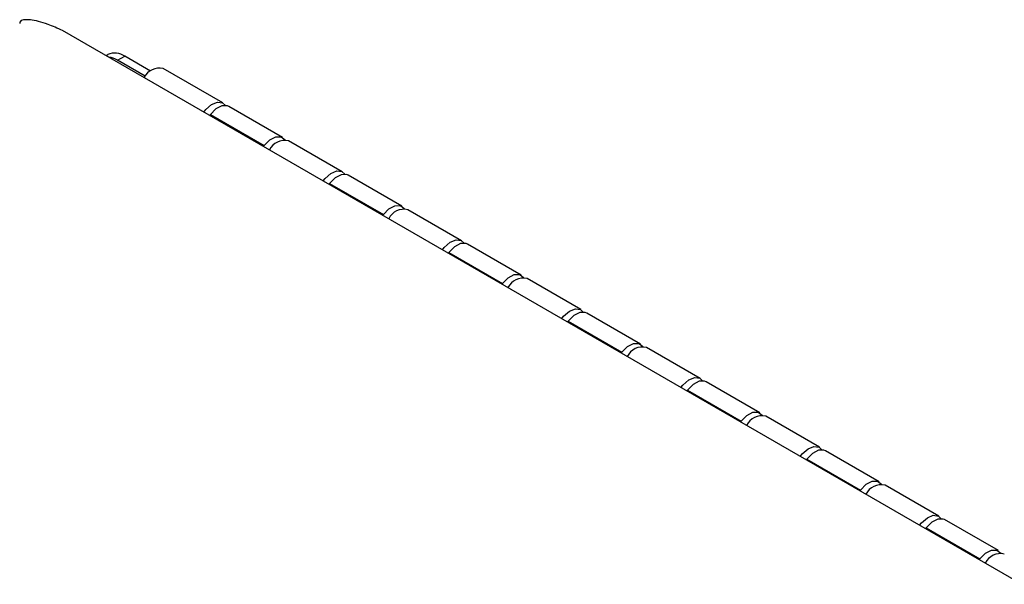
# Model space of a CAD drawing. Units: inches. Extents: x -7.1 to 55.8, y 0.1 to 47.8.
# Drawn here: x 24.5 to 27.5, y 40.9 to 42.6 of the extents above; entities that cross this region are included whole.
import ezdxf

# ---------------------------------------------------------------- set-up
doc = ezdxf.new("R2010")
doc.units = ezdxf.units.IN
doc.header["$MEASUREMENT"] = 0
doc.linetypes.add('SLD-Solid', pattern=[0])

msp = doc.modelspace()

# ---------------------------------------------------------------- linework, layer by layer
at = {"color": 7, "linetype": 'SLD-Solid', "lineweight": 25}
for p, q in [((29.8637558, 39.5309145), (24.6594498, 42.5352963)), ((24.7881634, 42.4609916), (24.7936081, 42.4641347)), ((24.8224656, 42.446981), (24.8436081, 42.4591863)), ((24.9197836, 42.415211), (24.8436081, 42.4591863)), ((24.9041615, 42.3998189), (24.8224656, 42.446981)), ((25.134458, 42.3206745), (24.9576813, 42.4227255)), ((25.3112347, 42.2186235), (25.1521357, 42.3104694)), ((25.0974035, 42.2860158), (25.095517, 42.2835601)), ((25.0974035, 42.2860158), (25.2565026, 42.1941698)), ((25.254616, 42.1917142), (25.2565026, 42.1941698)), ((25.4880114, 42.1165725), (25.3289124, 42.2084184)), ((25.6647881, 42.0145215), (25.5056891, 42.1063674)), ((25.4509569, 42.0819137), (25.4490704, 42.0794581)), ((25.4509569, 42.0819137), (25.6100559, 41.9900678)), ((25.6081694, 41.9876122), (25.6100559, 41.9900678)), ((25.8415648, 41.9124704), (25.6824658, 42.0043164)), ((26.0183415, 41.8104194), (25.8592425, 41.9022653)), ((25.8045103, 41.8778117), (25.8026238, 41.8753561)), ((25.8045103, 41.8778117), (25.9636093, 41.7859658)), ((25.9617228, 41.7835102), (25.9636093, 41.7859658)), ((26.1951182, 41.7083684), (26.0360192, 41.8002143)), ((26.3718949, 41.6063174), (26.2127959, 41.6981633)), ((26.1580637, 41.6737097), (26.1561772, 41.671254)), ((26.1580637, 41.6737097), (26.3171627, 41.5818638)), ((26.3152762, 41.5794081), (26.3171627, 41.5818638)), ((26.5486716, 41.5042664), (26.3895726, 41.5961123)), ((26.7254483, 41.4022154), (26.5663493, 41.4940613)), ((26.5116171, 41.4696076), (26.5097306, 41.467152)), ((26.5116171, 41.4696076), (26.6707161, 41.3777617)), ((26.6688296, 41.3753061), (26.6707161, 41.3777617)), ((26.902225, 41.3001644), (26.743126, 41.3920103)), ((27.0790017, 41.1981133), (26.9199027, 41.2899593)), ((26.8651705, 41.2655056), (26.863284, 41.26305)), ((26.8651705, 41.2655056), (27.0242695, 41.1736597)), ((27.022383, 41.1712041), (27.0242695, 41.1736597)), ((27.2557784, 41.0960623), (27.0966794, 41.1879082)), ((27.4325551, 40.9940113), (27.2734561, 41.0858572)), ((27.2187239, 41.0614036), (27.2168373, 41.058948)), ((27.2187239, 41.0614036), (27.3778229, 40.9695577)), ((27.3759364, 40.967102), (27.3778229, 40.9695577))]:
    msp.add_line(p, q, dxfattribs=at)
at = {"color": 7, "linetype": 'SLD-Solid', "lineweight": 25, "flags": 128}
for points in [[(25.0778796, 42.293742), (25.083621, 42.3009839), (25.1008593, 42.3161506), (25.1184799, 42.3232522), (25.1336179, 42.3211341), (25.1420211, 42.3133621)], [(25.1521357, 42.3104694), (25.1479064, 42.3123247), (25.1318975, 42.3121218), (25.1140985, 42.3028496), (25.0974035, 42.2860158)], [(25.2565026, 42.1941698), (25.2731976, 42.2110037), (25.2909965, 42.2202759), (25.3070055, 42.2204787), (25.3186216, 42.2115793), (25.3187978, 42.211311)], [(25.431433, 42.0896399), (25.4371744, 42.0968819), (25.4544127, 42.1120486), (25.4720333, 42.1191502), (25.4871713, 42.1170321), (25.4955745, 42.10926)], [(25.5056891, 42.1063674), (25.5014598, 42.1082226), (25.4854509, 42.1080198), (25.4676519, 42.0987476), (25.4509569, 42.0819137)], [(25.6100559, 41.9900678), (25.626751, 42.0069017), (25.6445499, 42.0161739), (25.6605589, 42.0163767), (25.672175, 42.0074773), (25.6723512, 42.007209)], [(25.7849864, 41.8855379), (25.7907278, 41.8927798), (25.8079661, 41.9079465), (25.8255867, 41.9150482), (25.8407247, 41.91293), (25.8491279, 41.905158)], [(25.8592425, 41.9022653), (25.8550132, 41.9041206), (25.8390043, 41.9039177), (25.8212053, 41.8946456), (25.8045103, 41.8778117)], [(25.9636093, 41.7859658), (25.9803043, 41.8027997), (25.9981033, 41.8120718), (26.0141123, 41.8122747), (26.0257284, 41.8033753), (26.0259046, 41.803107)], [(26.1385398, 41.6814359), (26.1442811, 41.6886778), (26.1615195, 41.7038445), (26.1791401, 41.7109461), (26.1942781, 41.708828), (26.2026813, 41.701056)], [(26.2127959, 41.6981633), (26.2085666, 41.7000186), (26.1925577, 41.6998157), (26.1747587, 41.6905436), (26.1580637, 41.6737097)], [(26.3171627, 41.5818638), (26.3338577, 41.5986977), (26.3516567, 41.6079698), (26.3676656, 41.6081727), (26.3792817, 41.5992732), (26.379458, 41.599005)], [(26.4920932, 41.4773339), (26.4978345, 41.4845758), (26.5150729, 41.4997425), (26.5326935, 41.5068441), (26.5478315, 41.504726), (26.5562347, 41.496954)], [(26.5663493, 41.4940613), (26.56212, 41.4959166), (26.546111, 41.4957137), (26.5283121, 41.4864415), (26.5116171, 41.4696076)], [(26.6707161, 41.3777617), (26.6874111, 41.3945956), (26.7052101, 41.4038678), (26.721219, 41.4040706), (26.7328351, 41.3951712), (26.7330114, 41.3949029)], [(26.8456466, 41.2732318), (26.8513879, 41.2804738), (26.8686263, 41.2956405), (26.8862469, 41.3027421), (26.9013849, 41.300624), (26.9097881, 41.2928519)], [(26.9199027, 41.2899593), (26.9156734, 41.2918145), (26.8996644, 41.2916117), (26.8818655, 41.2823395), (26.8651705, 41.2655056)], [(27.0242695, 41.1736597), (27.0409645, 41.1904936), (27.0587635, 41.1997657), (27.0747724, 41.1999686), (27.0863885, 41.1910692), (27.0865648, 41.1908009)], [(27.1991999, 41.0691298), (27.2049413, 41.0763717), (27.2221796, 41.0915384), (27.2398003, 41.09864), (27.2549383, 41.0965219), (27.2633415, 41.0887499)], [(27.2734561, 41.0858572), (27.2692268, 41.0877125), (27.2532178, 41.0875096), (27.2354189, 41.0782375), (27.2187239, 41.0614036)], [(27.3778229, 40.9695577), (27.3945179, 40.9863916), (27.4123169, 40.9956637), (27.4283258, 40.9958666), (27.4399419, 40.9869672), (27.4401182, 40.9866989)]]:
    msp.add_lwpolyline(points, dxfattribs=at)
at = {"color": 7, "linetype": 'SLD-Solid', "lineweight": 25}
for centre, radius, start, end in [((24.8143167, 42.4182999), 0.0502959, 54.3818273, 114.3139522), ((24.7867163, 42.3879265), 0.0690322, 58.8108891, 82.0117506), ((24.946239, 42.3738682), 0.0501793, 76.8189302, 154.0919239), ((25.3174701, 42.1595611), 0.0501793, 76.8189302, 154.0919239), ((25.6710234, 41.9554591), 0.0501793, 76.8189302, 154.0919239), ((26.0245768, 41.751357), 0.0501793, 76.8189302, 154.0919239), ((26.3781302, 41.547255), 0.0501793, 76.8189302, 154.0919239), ((26.7316836, 41.343153), 0.0501793, 76.8189302, 154.0919239), ((27.085237, 41.1390509), 0.0501793, 76.8189302, 154.0919239), ((27.4387904, 40.9349489), 0.0501793, 76.8189302, 154.0919239)]:
    msp.add_arc(centre, radius, start, end, dxfattribs=at)
msp.add_open_spline([(24.6594498, 42.5352963), (24.6446855, 42.5417846), (24.6069177, 42.5583819), (24.5618655, 42.5684809), (24.5342322, 42.5679121), (24.5325832, 42.5575764), (24.532372, 42.556253)], degree=3, knots=[0, 0, 0, 0, 0.230156194, 0.588746168, 0.947339999, 1, 1, 1, 1], dxfattribs=at)

doc.saveas('drawing.dxf')
